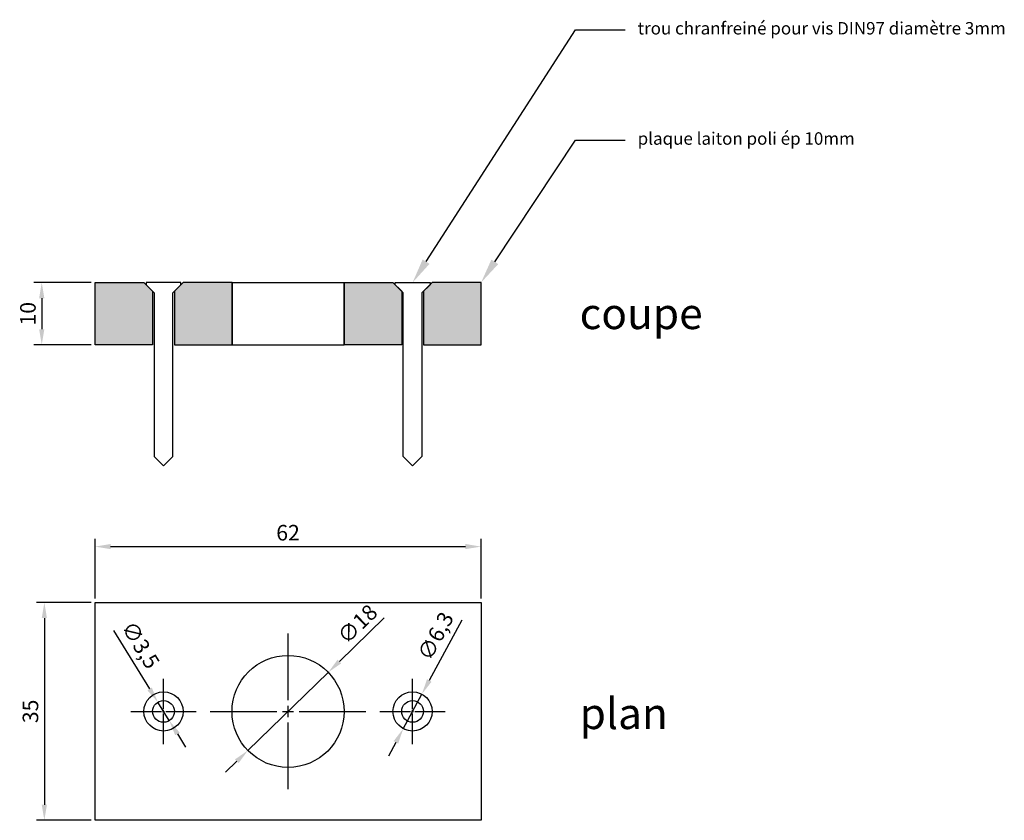
# Model space of a CAD drawing. Units: millimetres. Extents: x 3744 to 3902, y 1758 to 1887.
import ezdxf
from ezdxf import colors
from ezdxf.entities.mleader import LeaderData, LeaderLine
from ezdxf.math import Vec2, Vec3

# ---------------------------------------------------------------- set-up
doc = ezdxf.new("R2010")
doc.units = ezdxf.units.MM
doc.linetypes.add('AXES2', pattern=[28.575, 19.05, -3.175, 3.175, -3.175])
doc.styles.get("Standard").update_dxf_attribs({"font": 'arial.ttf'})
doc.dimstyles.new('ISO-25', dxfattribs={"dimtxt": 2.5, "dimasz": 2.5, "dimexe": 1.25, "dimexo": 0.625, "dimtad": 1, "dimtxsty": 'Standard', "dimcen": 2.5, "dimadec": 0, "dimazin": 0, "dimtfac": 1, "dimtmove": 0, "dimatfit": 3, "dimfxl": 1, "dimarcsym": 0})

# ---------------------------------------------------------------- blocks, each defined once
blk = doc.blocks.new('*U2')
at = {"color": 0, "linetype": 'AXES2', "transparency": 16777216}
for p, q in [((0, 0.35), (0, 5.25)), ((-5.25, 0), (-0.35, 0)), ((0.35, 0), (5.25, 0)), ((0, -5.25), (0, -0.35))]:
    blk.add_line(p, q, dxfattribs=at)
at = {"color": 0, "linetype": 'Continuous', "transparency": 16777216}
for p, q in [((-0.175, 0), (0.175, 0)), ((0, -0.175), (0, 0.175))]:
    blk.add_line(p, q, dxfattribs=at)
blk = doc.blocks.new('*U3')
at = {"color": 0, "linetype": 'AXES2', "transparency": 16777216}
for p, q in [((0, 0.35), (0, 5.25)), ((-5.25, 0), (-0.35, 0)), ((0.35, 0), (5.25, 0)), ((0, -5.25), (0, -0.35))]:
    blk.add_line(p, q, dxfattribs=at)
at = {"color": 0, "linetype": 'Continuous', "transparency": 16777216}
for p, q in [((-0.175, 0), (0.175, 0)), ((0, -0.175), (0, 0.175))]:
    blk.add_line(p, q, dxfattribs=at)
blk = doc.blocks.new('*U4')
at = {"color": 0, "linetype": 'AXES2', "transparency": 16777216}
for p, q in [((0, 1.8), (0, 12.5)), ((-12.5, 0), (-1.8, 0)), ((1.8, 0), (12.5, 0)), ((0, -12.5), (0, -1.8))]:
    blk.add_line(p, q, dxfattribs=at)
at = {"color": 0, "linetype": 'Continuous', "transparency": 16777216}
for p, q in [((-0.9, 0), (0.9, 0)), ((0, -0.9), (0, 0.9))]:
    blk.add_line(p, q, dxfattribs=at)
blk = doc.blocks.new('*D6')
at = {"color": 0, "lineweight": -2, "transparency": 16777216}
for p, q in [((3802.41, 1790.54), (3795.2, 1783.52)), ((3780.5, 1769.23), (3793.41, 1781.78)), ((3778.71, 1767.49), (3776.92, 1765.75))]:
    blk.add_line(p, q, dxfattribs=at)
at = {"color": 0, "transparency": 16777216}
for points in [[(3794.91, 1783.82), (3795.49, 1783.23), (3793.41, 1781.78)], [(3778.42, 1767.79), (3779, 1767.19), (3780.5, 1769.23)]]:
    blk.add_solid(points, dxfattribs=at)
at = {"layer": 'Defpoints', "color": 0, "transparency": 16777216}
for p in [(3793.41, 1781.78), (3780.5, 1769.23)]:
    blk.add_point(p, dxfattribs=at)
at = {"color": 0, "transparency": 16777216, "insert": (3798.32, 1789.31), "char_height": 2.5, "attachment_point": 5, "rotation": 44.201}
blk.add_mtext('∅18', dxfattribs=at)
blk = doc.blocks.new('*D8')
at = {"color": 0, "lineweight": -2, "transparency": 16777216}
for p, q in [((3755.95, 1793.63), (3755.95, 1803.24)), ((3817.95, 1793.63), (3817.95, 1803.24)), ((3758.45, 1801.99), (3815.45, 1801.99))]:
    blk.add_line(p, q, dxfattribs=at)
at = {"color": 0, "transparency": 16777216}
for points in [[(3758.45, 1802.41), (3758.45, 1801.58), (3755.95, 1801.99)], [(3815.45, 1802.41), (3815.45, 1801.58), (3817.95, 1801.99)]]:
    blk.add_solid(points, dxfattribs=at)
at = {"layer": 'Defpoints', "color": 0, "transparency": 16777216}
for p in [(3817.95, 1801.99), (3755.95, 1793.01), (3817.95, 1793.01)]:
    blk.add_point(p, dxfattribs=at)
at = {"color": 0, "transparency": 16777216, "insert": (3786.95, 1803.9), "char_height": 2.5, "attachment_point": 5}
blk.add_mtext('62', dxfattribs=at)
blk = doc.blocks.new('*D9')
at = {"color": 0, "lineweight": -2, "transparency": 16777216}
for p, q in [((3755.33, 1793.01), (3746.56, 1793.01)), ((3747.81, 1790.51), (3747.81, 1760.51)), ((3755.33, 1758.01), (3746.56, 1758.01))]:
    blk.add_line(p, q, dxfattribs=at)
at = {"color": 0, "transparency": 16777216}
for points in [[(3747.39, 1790.51), (3748.22, 1790.51), (3747.81, 1793.01)], [(3747.39, 1760.51), (3748.22, 1760.51), (3747.81, 1758.01)]]:
    blk.add_solid(points, dxfattribs=at)
at = {"layer": 'Defpoints', "color": 0, "transparency": 16777216}
for p in [(3755.95, 1793.01), (3747.81, 1758.01), (3755.95, 1758.01)]:
    blk.add_point(p, dxfattribs=at)
at = {"color": 0, "transparency": 16777216, "insert": (3745.9, 1775.51), "char_height": 2.5, "attachment_point": 5, "rotation": 90}
blk.add_mtext('35', dxfattribs=at)
blk = doc.blocks.new('*D10')
at = {"color": 0, "lineweight": -2, "transparency": 16777216}
for p, q in [((3755.33, 1844.41), (3746.14, 1844.41)), ((3747.39, 1841.91), (3747.39, 1836.91)), ((3755.33, 1834.41), (3746.14, 1834.41))]:
    blk.add_line(p, q, dxfattribs=at)
at = {"color": 0, "transparency": 16777216}
for points in [[(3746.97, 1841.91), (3747.81, 1841.91), (3747.39, 1844.41)], [(3746.97, 1836.91), (3747.81, 1836.91), (3747.39, 1834.41)]]:
    blk.add_solid(points, dxfattribs=at)
at = {"layer": 'Defpoints', "color": 0, "transparency": 16777216}
for p in [(3755.95, 1844.41), (3747.39, 1834.41), (3755.95, 1834.41)]:
    blk.add_point(p, dxfattribs=at)
at = {"color": 0, "transparency": 16777216, "insert": (3745.49, 1839.41), "char_height": 2.5, "attachment_point": 5, "rotation": 90}
blk.add_mtext('10', dxfattribs=at)
blk = doc.blocks.new('*D12')
at = {"color": 0, "lineweight": -2, "transparency": 16777216}
for p, q in [((3758.91, 1788.51), (3764.72, 1779.12)), ((3767.87, 1774.02), (3766.03, 1777)), ((3769.19, 1771.89), (3770.5, 1769.77))]:
    blk.add_line(p, q, dxfattribs=at)
at = {"color": 0, "transparency": 16777216}
for points in [[(3765.07, 1779.34), (3764.36, 1778.9), (3766.03, 1777)], [(3769.54, 1772.11), (3768.83, 1771.67), (3767.87, 1774.02)]]:
    blk.add_solid(points, dxfattribs=at)
at = {"layer": 'Defpoints', "color": 0, "transparency": 16777216}
for p in [(3766.03, 1777), (3767.87, 1774.02)]:
    blk.add_point(p, dxfattribs=at)
at = {"color": 0, "transparency": 16777216, "insert": (3763, 1786.02), "char_height": 2.5, "attachment_point": 5, "rotation": 301.7397}
blk.add_mtext('∅3,5', dxfattribs=at)
blk = doc.blocks.new('*D13')
at = {"color": 0, "lineweight": -2, "transparency": 16777216}
for p, q in [((3814.87, 1790.18), (3809.64, 1780.48)), ((3805.46, 1772.73), (3808.45, 1778.28)), ((3804.27, 1770.53), (3803.08, 1768.33))]:
    blk.add_line(p, q, dxfattribs=at)
at = {"color": 0, "transparency": 16777216}
for points in [[(3809.27, 1780.68), (3810, 1780.28), (3808.45, 1778.28)], [(3803.9, 1770.73), (3804.64, 1770.34), (3805.46, 1772.73)]]:
    blk.add_solid(points, dxfattribs=at)
at = {"layer": 'Defpoints', "color": 0, "transparency": 16777216}
for p in [(3808.45, 1778.28), (3805.46, 1772.73)]:
    blk.add_point(p, dxfattribs=at)
at = {"color": 0, "transparency": 16777216, "insert": (3810.94, 1787.46), "char_height": 2.5, "attachment_point": 5, "rotation": 61.644}
blk.add_mtext('∅6,3', dxfattribs=at)

msp = doc.modelspace()

# ---------------------------------------------------------------- hatches: boundary and pattern name
h = msp.add_hatch(color=256)
h.dxf.hatch_style = 1
h.paths.add_polyline_path([(3765.204, 1843.014), (3764.154, 1844.064), (3763.804, 1844.414), (3755.954, 1844.414), (3755.954, 1834.414), (3765.204, 1834.414)])
h = msp.add_hatch(color=256)
h.dxf.hatch_style = 1
h.paths.add_polyline_path([(3768.704, 1843.014), (3769.754, 1844.064), (3770.104, 1844.414), (3777.954, 1844.414), (3777.954, 1834.414), (3768.704, 1834.414)])
h = msp.add_hatch(color=256)
h.dxf.hatch_style = 1
h.paths.add_polyline_path([(3805.204, 1843.014), (3804.154, 1844.064), (3803.804, 1844.414), (3795.954, 1844.414), (3795.954, 1834.414), (3805.204, 1834.414)])
h = msp.add_hatch(color=256)
h.dxf.hatch_style = 1
h.paths.add_polyline_path([(3808.704, 1843.014), (3809.754, 1844.064), (3810.104, 1844.414), (3817.954, 1844.414), (3817.954, 1834.414), (3808.704, 1834.414)])

# ---------------------------------------------------------------- linework, layer by layer
for p, q in [((3777.954, 1844.414), (3777.954, 1834.414)), ((3795.954, 1844.414), (3795.954, 1834.414)), ((3795.954, 1844.414), (3795.954, 1834.414))]:
    msp.add_line(p, q)
for points in [[(3765.204, 1834.414), (3755.954, 1834.414), (3755.954, 1844.414), (3763.804, 1844.414), (3765.204, 1843.014)], [(3768.704, 1834.414), (3777.954, 1834.414), (3777.954, 1844.414), (3770.104, 1844.414), (3768.704, 1843.014)], [(3805.204, 1834.414), (3795.954, 1834.414), (3795.954, 1844.414), (3803.804, 1844.414), (3805.204, 1843.014)], [(3808.704, 1834.414), (3817.954, 1834.414), (3817.954, 1844.414), (3810.104, 1844.414), (3808.704, 1843.014)], [(3755.954, 1793.007), (3817.954, 1793.007), (3817.954, 1758.007), (3755.954, 1758.007)]]:
    msp.add_lwpolyline(points, close=True)
at = {"color": 1}
for points in [[(3768.454, 1816.447), (3768.454, 1842.764), (3769.754, 1844.064), (3769.754, 1844.414), (3764.154, 1844.414), (3764.154, 1844.064), (3765.454, 1842.764), (3765.454, 1816.447), (3766.954, 1814.947), (3768.454, 1816.447)], [(3805.454, 1816.447), (3805.454, 1842.764), (3804.154, 1844.064), (3804.154, 1844.414), (3809.754, 1844.414), (3809.754, 1844.064), (3808.454, 1842.764), (3808.454, 1816.447), (3806.954, 1814.947), (3805.454, 1816.447)]]:
    msp.add_lwpolyline(points, dxfattribs=at)
for points in [[(3768.454, 1842.764), (3770.104, 1844.414)], [(3805.454, 1842.764), (3803.804, 1844.414)]]:
    msp.add_lwpolyline(points)
at = {"color": 252}
for points in [[(3777.954, 1844.414), (3795.954, 1844.414)], [(3777.954, 1834.414), (3795.954, 1834.414)]]:
    msp.add_lwpolyline(points, dxfattribs=at)
for centre, radius in [((3786.954, 1775.507), 9), ((3766.954, 1775.507), 3.15), ((3806.954, 1775.507), 3.15), ((3766.954, 1775.507), 1.75), ((3806.954, 1775.507), 1.75)]:
    msp.add_circle(centre, radius)

# ---------------------------------------------------------------- block references
at = {"linetype": 'AXES2'}
for name, p in [('*U4', (3786.954, 1775.507)), ('*U2', (3766.954, 1775.507)), ('*U3', (3806.954, 1775.507))]:
    msp.add_blockref(name, p, dxfattribs=at)

# ---------------------------------------------------------------- texts
at = {"char_height": 5, "attachment_point": 1}
for s, insert in [('coupe', (3833.79, 1841.942)), ('plan', (3833.79, 1777.668))]:
    msp.add_mtext_dynamic_manual_height_columns(s, width=28.43152, gutter_width=12.5, heights=[0], dxfattribs=dict(at, insert=insert))

# ---------------------------------------------------------------- dimensions: what is measured, and where the dimension line sits
for base, p1, p2, picture, middle in [((3747.389, 1834.414), (3755.954, 1844.414), (3755.954, 1834.414), '*D10', (3745.488, 1839.414)), ((3747.806, 1758.007), (3755.954, 1793.007), (3755.954, 1758.007), '*D9', (3745.904, 1775.507))]:
    dim = msp.add_linear_dim(base=base, p1=p1, p2=p2, angle=90, dimstyle='ISO-25')
    dim.commit()
    dim.dimension.update_dxf_attribs({"geometry": picture, "text_midpoint": middle})
dim = msp.add_linear_dim(base=(3817.954, 1801.995), p1=(3755.954, 1793.007), p2=(3817.954, 1793.007), dimstyle='ISO-25')
dim.commit()
dim.dimension.update_dxf_attribs({"geometry": '*D8', "text_midpoint": (3786.954, 1803.896)})
for p1, p2, picture, middle in [((3780.501, 1769.232), (3793.406, 1781.782), '*D6', (3799.699, 1787.902)), ((3767.874, 1774.019), (3766.033, 1776.995), '*D12', (3763, 1786.02)), ((3805.457, 1772.735), (3808.45, 1778.279), '*D13', (3810.94, 1787.458))]:
    dim = msp.add_diameter_dim_2p(p1=p1, p2=p2, dimstyle='ISO-25')
    dim.commit()
    dim.dimension.update_dxf_attribs({"geometry": picture, "text_midpoint": middle})

# ---------------------------------------------------------------- leaders
ml = msp.add_multileader_mtext('Standard')
ml.set_content('trou chranfreiné pour vis DIN97 diamètre 3mm', color=256)
ml.set_leader_properties()
ml.build(insert=Vec2(0, 0))
ctx = ml.context
ctx.base_point, ctx.char_height, ctx.plane_origin = Vec3(3841.11, 1885.003), 2, Vec3(3817.954, 1862.128)
notes = []
notes.append((ctx, [(0, (1, 1, 0), (3833.11, 1885.003), (1, 0), 8, [(0, [(3806.954, 1844.414)], 0, [])])]))
ctx.mtext.insert, ctx.mtext.flow_direction = Vec3(3843.11, 1886.281), 5
ml = msp.add_multileader_mtext('Standard')
ml.set_content('plaque laiton poli ép 10mm', color=256)
ml.set_leader_properties()
ml.build(insert=Vec2(0, 0))
ctx = ml.context
ctx.base_point, ctx.char_height, ctx.plane_origin = Vec3(3841.11, 1867.289), 2, Vec3(3817.954, 1844.414)
notes.append((ctx, [(0, (1, 1, 0), (3833.11, 1867.289), (1, 0), 8, [(0, [(3817.954, 1844.414)], 0, [])])]))
ctx.mtext.insert, ctx.mtext.flow_direction = Vec3(3843.11, 1868.567), 5
for ctx, leaders in notes:
    for number, flags, end, landing, length, lines in leaders:
        leader = LeaderData()
        leader.index, (leader.has_last_leader_line, leader.has_dogleg_vector, leader.attachment_direction) = number, flags
        leader.last_leader_point, leader.dogleg_vector, leader.dogleg_length = Vec3(end), Vec3(landing), length
        for number, points, colour, breaks in lines:
            line = LeaderLine()
            line.index, line.vertices, line.color, line.breaks = number, Vec3.list(points), colors.encode_raw_color(colour), breaks
            leader.lines.append(line)
        ctx.leaders.append(leader)

doc.saveas('drawing.dxf')
